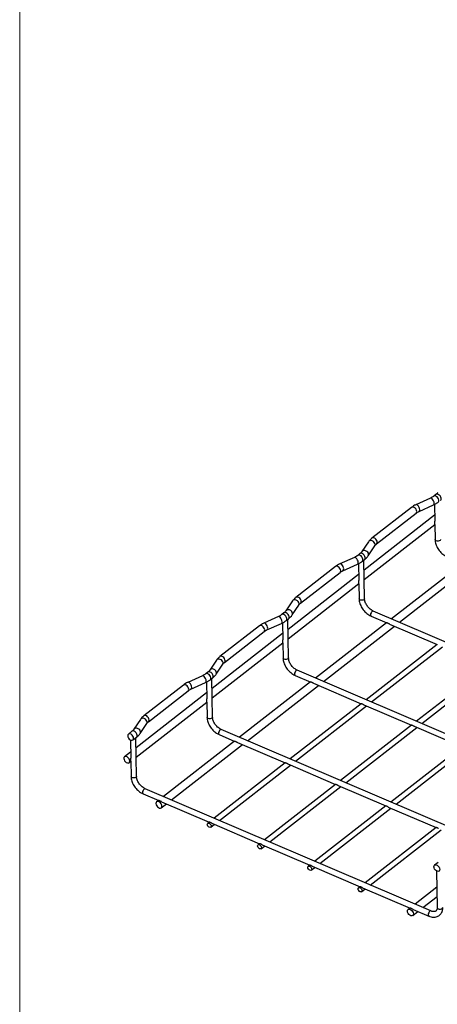
# Model space of a CAD drawing. Units: inches. Extents: x 0.2 to 8.3, y 0.2 to 10.8.
# Drawn here: x 0.2 to 1.8, y 4.1 to 7.9 of the extents above; entities that cross this region are included whole.
import ezdxf

# ---------------------------------------------------------------- set-up
doc = ezdxf.new("R2010")
doc.units = ezdxf.units.IN
doc.header["$MEASUREMENT"] = 0

msp = doc.modelspace()

# ---------------------------------------------------------------- linework, layer by layer
at = {"color": 7, "linetype": 'Continuous', "lineweight": 18}
msp.add_line((0.1969, 10.7868), (0.1969, 0.2343), dxfattribs=at)
at = {"color": 7, "linetype": 'Continuous', "lineweight": 25}
for p, q in [((1.8218, 6.0437), (1.8129, 6.0368)), ((1.7261, 5.9934), (1.5718, 5.8733)), ((1.7999, 6.0292), (1.7435, 6.0037)), ((1.7555, 5.9773), (1.8119, 6.0027)), ((1.8158, 6.0046), (1.8169, 5.939)), ((1.8165, 5.9627), (1.5412, 5.7484)), ((1.5897, 5.8504), (1.7439, 5.9705)), ((1.5418, 5.7121), (1.8175, 5.9267)), ((1.8171, 5.9266), (1.818, 5.8677)), ((1.5587, 5.8594), (1.5329, 5.8209)), ((1.5571, 5.8047), (1.5828, 5.8433)), ((1.5251, 5.8127), (1.5162, 5.8058)), ((1.4294, 5.7624), (1.2752, 5.6423)), ((1.5033, 5.7982), (1.4469, 5.7727)), ((1.4588, 5.7463), (1.5152, 5.7717)), ((1.5191, 5.7736), (1.5202, 5.708)), ((1.5341, 5.7829), (1.5429, 5.7898)), ((1.543, 5.6371), (1.5406, 5.788)), ((1.9256, 5.7741), (1.6484, 5.5584)), ((1.679, 5.5453), (1.9561, 5.7611)), ((1.5198, 5.7317), (1.2445, 5.5174)), ((1.293, 5.6194), (1.4473, 5.7395)), ((1.2451, 5.4811), (1.5208, 5.6957)), ((1.5204, 5.6956), (1.5214, 5.6367)), ((1.262, 5.6284), (1.2363, 5.5899)), ((1.2604, 5.5737), (1.2862, 5.6123)), ((1.2284, 5.5817), (1.2195, 5.5748)), ((1.5686, 5.5689), (1.6302, 5.5426)), ((2.5731, 5.1629), (1.5772, 5.5888)), ((1.1328, 5.5314), (0.9785, 5.4113)), ((1.2066, 5.5672), (1.1502, 5.5418)), ((1.1621, 5.5153), (1.2185, 5.5407)), ((1.2225, 5.5426), (1.2235, 5.4771)), ((1.2374, 5.5519), (1.2463, 5.5588)), ((1.2463, 5.4061), (1.2439, 5.557)), ((1.6289, 5.5431), (1.3518, 5.3274)), ((1.6406, 5.5381), (1.827, 5.4585)), ((1.2232, 5.5008), (0.9479, 5.2864)), ((0.9963, 5.3884), (1.1506, 5.5085)), ((1.3823, 5.3143), (1.6594, 5.5301)), ((0.9485, 5.2501), (1.2241, 5.4647)), ((1.2237, 5.4646), (1.2247, 5.4057)), ((1.8267, 5.4586), (1.5496, 5.2428)), ((1.5697, 5.2342), (1.8469, 5.4499)), ((0.9654, 5.3974), (0.9396, 5.3589)), ((0.9638, 5.3428), (0.9895, 5.3813)), ((0.9318, 5.3508), (0.9229, 5.3438)), ((2.2764, 4.9319), (1.2805, 5.3579)), ((2.023, 5.3746), (1.7459, 5.1588)), ((1.766, 5.1502), (2.0432, 5.366)), ((0.8361, 5.3004), (0.6818, 5.1803)), ((0.9099, 5.3362), (0.8535, 5.3108)), ((0.8655, 5.2843), (0.9219, 5.3097)), ((0.9258, 5.3116), (0.9269, 5.2461)), ((0.9407, 5.3209), (0.9496, 5.3279)), ((0.9497, 5.1751), (0.9472, 5.326)), ((1.3323, 5.3122), (1.0551, 5.0964)), ((1.272, 5.3379), (1.3335, 5.3116)), ((1.344, 5.3072), (1.5303, 5.2275)), ((0.9265, 5.2698), (0.6512, 5.0554)), ((0.6997, 5.1574), (0.8539, 5.2775)), ((1.0856, 5.0833), (1.3628, 5.2991)), ((0.6518, 5.0191), (0.9275, 5.2337)), ((0.9271, 5.2337), (0.928, 5.1747)), ((1.53, 5.2276), (1.2529, 5.0118)), ((1.5398, 5.2234), (1.7266, 5.1435)), ((1.2731, 5.0032), (1.5502, 5.219)), ((0.6687, 5.1664), (0.643, 5.1279)), ((0.6671, 5.1118), (0.6928, 5.1503)), ((0.6351, 5.1198), (0.6212, 5.1089)), ((1.9797, 4.7009), (0.9838, 5.1269)), ((1.7263, 5.1436), (1.4492, 4.9278)), ((1.4694, 4.9192), (1.7465, 5.135)), ((1.7361, 5.1395), (1.9229, 5.0596)), ((0.6291, 5.0862), (0.6302, 5.0151)), ((0.639, 5.086), (0.653, 5.0969)), ((0.653, 4.9441), (0.6506, 5.095)), ((1.0356, 5.0812), (0.7585, 4.8654)), ((0.9753, 5.107), (1.0368, 5.0806)), ((1.0473, 5.0762), (1.2336, 4.9965)), ((0.6298, 5.0388), (0.606, 5.0203)), ((0.789, 4.8523), (1.0661, 5.0681)), ((1.9226, 5.0597), (1.6455, 4.8439)), ((1.6657, 4.8353), (1.9428, 5.051)), ((0.6239, 4.9974), (0.6308, 5.0028)), ((0.6304, 5.0027), (0.6314, 4.9438)), ((1.2334, 4.9966), (0.9562, 4.7808)), ((0.9764, 4.7722), (1.2535, 4.988)), ((1.2431, 4.9924), (1.4299, 4.9125)), ((1.8021, 4.419), (0.6872, 4.8959)), ((1.4297, 4.9126), (1.1525, 4.6968)), ((1.1727, 4.6882), (1.4498, 4.904)), ((1.4394, 4.9085), (1.6262, 4.8286)), ((0.6786, 4.876), (0.7402, 4.8497)), ((0.7389, 4.8502), (0.7315, 4.8444)), ((0.7506, 4.8452), (0.937, 4.7655)), ((0.7493, 4.8215), (0.7694, 4.8371)), ((1.626, 4.8287), (1.3488, 4.6129)), ((1.369, 4.6043), (1.6461, 4.8201)), ((1.6357, 4.8245), (1.8225, 4.7446)), ((0.9367, 4.7656), (0.9308, 4.761)), ((0.9426, 4.7458), (0.9569, 4.757)), ((0.9464, 4.7614), (1.1333, 4.6815)), ((1.8223, 4.7447), (1.5451, 4.5289)), ((1.5653, 4.5203), (1.8424, 4.7361)), ((1.133, 4.6816), (1.1271, 4.677)), ((1.1389, 4.6619), (1.1532, 4.673)), ((1.1427, 4.6775), (1.3296, 4.5976)), ((1.8302, 4.6086), (1.8163, 4.5978)), ((1.3293, 4.5977), (1.3234, 4.5931)), ((1.3352, 4.5779), (1.3495, 4.5891)), ((1.339, 4.5935), (1.5259, 4.5136)), ((1.8241, 4.5751), (1.8264, 4.4326)), ((1.5256, 4.5137), (1.5197, 4.5091)), ((1.5315, 4.494), (1.5458, 4.5051)), ((1.5353, 4.5096), (1.7216, 4.4299)), ((1.8252, 4.512), (1.74, 4.4456)), ((1.7705, 4.4326), (1.8258, 4.4756)), ((1.7204, 4.4304), (1.713, 4.4246)), ((1.7309, 4.4017), (1.7509, 4.4174)), ((1.7321, 4.4254), (1.7936, 4.3991))]:
    msp.add_line(p, q, dxfattribs=at)
at = {"color": 8, "linetype": 'Continuous', "lineweight": 25, "flags": 128}
for points in [[(1.8147, 6.0093), (1.8141, 6.0137), (1.8125, 6.0185), (1.8101, 6.0229), (1.8072, 6.0264), (1.8042, 6.0287), (1.8013, 6.0295), (1.7999, 6.0292)], [(1.8307, 6.0139), (1.8313, 6.0144), (1.833, 6.0175), (1.8333, 6.0217), (1.832, 6.0263), (1.8294, 6.0308), (1.8258, 6.0346), (1.8216, 6.0372), (1.8175, 6.0382), (1.8139, 6.0374), (1.8129, 6.0368)], [(1.8396, 6.0208), (1.8402, 6.0213), (1.8419, 6.0244), (1.8422, 6.0286), (1.8409, 6.0332), (1.8383, 6.0377), (1.8347, 6.0415), (1.8305, 6.0441), (1.8264, 6.0451), (1.8228, 6.0444), (1.8218, 6.0437)], [(1.7466, 5.977), (1.7458, 5.9813), (1.7438, 5.9857), (1.7406, 5.9897), (1.7368, 5.9927), (1.7328, 5.9944), (1.7291, 5.9946), (1.7261, 5.9934)], [(1.7583, 5.9839), (1.7577, 5.9883), (1.7561, 5.993), (1.7537, 5.9974), (1.7508, 6.001), (1.7478, 6.0033), (1.7449, 6.004), (1.7435, 6.0037)], [(1.5843, 5.8484), (1.5834, 5.8526), (1.581, 5.8567), (1.5774, 5.8601), (1.5729, 5.8625), (1.5682, 5.8635), (1.5638, 5.863), (1.5603, 5.8612), (1.5587, 5.8594)], [(1.5923, 5.8569), (1.5916, 5.8612), (1.5895, 5.8656), (1.5864, 5.8696), (1.5826, 5.8726), (1.5786, 5.8743), (1.5748, 5.8745), (1.5718, 5.8733)], [(1.5828, 5.8433), (1.5835, 5.8445), (1.5843, 5.8484)], [(1.8397, 5.8681), (1.8393, 5.8664), (1.8375, 5.8642), (1.8343, 5.8625), (1.8303, 5.8617), (1.8261, 5.8618), (1.8223, 5.8628), (1.8195, 5.8646), (1.8181, 5.8669), (1.818, 5.8677)], [(1.5341, 5.7829), (1.5346, 5.7834), (1.5364, 5.7865), (1.5366, 5.7907), (1.5354, 5.7953), (1.5327, 5.7998), (1.5291, 5.8036), (1.5249, 5.8062), (1.5208, 5.8072), (1.5172, 5.8065), (1.5162, 5.8058)], [(1.5429, 5.7898), (1.5435, 5.7903), (1.5453, 5.7934), (1.5455, 5.7976), (1.5443, 5.8022), (1.5416, 5.8068), (1.538, 5.8105), (1.5338, 5.8131), (1.5297, 5.8141), (1.5261, 5.8134), (1.5251, 5.8127)], [(1.5585, 5.8099), (1.5577, 5.8141), (1.5553, 5.8182), (1.5516, 5.8216), (1.5472, 5.8239), (1.5425, 5.825), (1.5381, 5.8245), (1.5345, 5.8226), (1.533, 5.8209)], [(1.5571, 5.8047), (1.5578, 5.806), (1.5585, 5.8099)], [(1.4499, 5.746), (1.4492, 5.7503), (1.4471, 5.7547), (1.444, 5.7587), (1.4402, 5.7617), (1.4362, 5.7634), (1.4324, 5.7637), (1.4294, 5.7624)], [(1.4616, 5.7529), (1.461, 5.7573), (1.4594, 5.762), (1.4571, 5.7664), (1.4542, 5.77), (1.4511, 5.7723), (1.4483, 5.7731), (1.4469, 5.7727)], [(1.518, 5.7783), (1.5174, 5.7828), (1.5158, 5.7875), (1.5134, 5.7919), (1.5106, 5.7954), (1.5075, 5.7977), (1.5047, 5.7985), (1.5033, 5.7982)], [(1.2876, 5.6174), (1.2867, 5.6216), (1.2843, 5.6257), (1.2807, 5.6291), (1.2763, 5.6315), (1.2716, 5.6325), (1.2672, 5.632), (1.2636, 5.6302), (1.262, 5.6284)], [(1.2957, 5.6259), (1.2949, 5.6302), (1.2928, 5.6346), (1.2897, 5.6386), (1.2859, 5.6416), (1.2819, 5.6433), (1.2781, 5.6435), (1.2752, 5.6423)], [(1.2862, 5.6123), (1.2869, 5.6136), (1.2876, 5.6174)], [(1.543, 5.6371), (1.5427, 5.6354), (1.5408, 5.6332), (1.5377, 5.6315), (1.5337, 5.6307), (1.5295, 5.6308), (1.5257, 5.6318), (1.5229, 5.6336), (1.5215, 5.6359), (1.5214, 5.6367)], [(1.2374, 5.5519), (1.238, 5.5524), (1.2397, 5.5555), (1.24, 5.5597), (1.2387, 5.5643), (1.2361, 5.5688), (1.2324, 5.5726), (1.2283, 5.5752), (1.2241, 5.5762), (1.2206, 5.5755), (1.2196, 5.5748)], [(1.2463, 5.5588), (1.2469, 5.5593), (1.2486, 5.5625), (1.2489, 5.5666), (1.2476, 5.5713), (1.245, 5.5758), (1.2413, 5.5796), (1.2372, 5.5821), (1.233, 5.5831), (1.2295, 5.5824), (1.2284, 5.5817)], [(1.2619, 5.5789), (1.261, 5.5831), (1.2586, 5.5872), (1.2549, 5.5906), (1.2505, 5.593), (1.2458, 5.594), (1.2414, 5.5935), (1.2379, 5.5916), (1.2363, 5.5899)], [(1.2604, 5.5737), (1.2611, 5.575), (1.2619, 5.5789)], [(1.5772, 5.5888), (1.5753, 5.589), (1.5728, 5.5877), (1.5703, 5.5851), (1.5682, 5.5815), (1.5668, 5.5776), (1.5664, 5.5738), (1.5669, 5.5708), (1.5684, 5.5691), (1.5686, 5.5689)], [(1.1533, 5.515), (1.1525, 5.5193), (1.1504, 5.5238), (1.1473, 5.5277), (1.1435, 5.5307), (1.1395, 5.5325), (1.1357, 5.5327), (1.1328, 5.5314)], [(1.1649, 5.5219), (1.1643, 5.5264), (1.1628, 5.5311), (1.1604, 5.5355), (1.1575, 5.539), (1.1545, 5.5413), (1.1516, 5.5421), (1.1502, 5.5418)], [(1.2213, 5.5473), (1.2207, 5.5518), (1.2192, 5.5565), (1.2168, 5.5609), (1.2139, 5.5644), (1.2109, 5.5667), (1.208, 5.5675), (1.2066, 5.5672)], [(0.991, 5.3864), (0.9901, 5.3907), (0.9877, 5.3947), (0.984, 5.3981), (0.9796, 5.4005), (0.9749, 5.4015), (0.9705, 5.4011), (0.967, 5.3992), (0.9654, 5.3974)], [(0.999, 5.3949), (0.9982, 5.3992), (0.9962, 5.4036), (0.9931, 5.4076), (0.9893, 5.4106), (0.9852, 5.4123), (0.9815, 5.4126), (0.9785, 5.4113)], [(0.9895, 5.3813), (0.9902, 5.3826), (0.991, 5.3864)], [(1.2463, 5.4061), (1.246, 5.4044), (1.2442, 5.4022), (1.241, 5.4006), (1.237, 5.3997), (1.2328, 5.3998), (1.229, 5.4008), (1.2262, 5.4026), (1.2248, 5.4049), (1.2247, 5.4057)], [(0.9407, 5.3209), (0.9413, 5.3214), (0.943, 5.3245), (0.9433, 5.3287), (0.942, 5.3333), (0.9394, 5.3379), (0.9358, 5.3416), (0.9316, 5.3442), (0.9275, 5.3452), (0.9239, 5.3445), (0.9229, 5.3439)], [(0.9496, 5.3279), (0.9502, 5.3284), (0.9519, 5.3315), (0.9522, 5.3356), (0.9509, 5.3403), (0.9483, 5.3448), (0.9447, 5.3486), (0.9405, 5.3511), (0.9364, 5.3521), (0.9328, 5.3514), (0.9318, 5.3508)], [(0.9652, 5.3479), (0.9643, 5.3521), (0.9619, 5.3562), (0.9583, 5.3596), (0.9538, 5.362), (0.9491, 5.363), (0.9448, 5.3625), (0.9412, 5.3607), (0.9397, 5.359)], [(0.9638, 5.3428), (0.9645, 5.344), (0.9652, 5.3479)], [(1.2805, 5.3579), (1.2786, 5.358), (1.2761, 5.3567), (1.2736, 5.3541), (1.2715, 5.3505), (1.2701, 5.3466), (1.2697, 5.3428), (1.2703, 5.3398), (1.2717, 5.3381), (1.272, 5.3379)], [(0.8566, 5.284), (0.8558, 5.2884), (0.8538, 5.2928), (0.8507, 5.2967), (0.8469, 5.2998), (0.8428, 5.3015), (0.8391, 5.3017), (0.8361, 5.3004)], [(0.8683, 5.2909), (0.8677, 5.2954), (0.8661, 5.3001), (0.8637, 5.3045), (0.8608, 5.308), (0.8578, 5.3103), (0.855, 5.3111), (0.8535, 5.3108)], [(0.9247, 5.3163), (0.9241, 5.3208), (0.9225, 5.3255), (0.9201, 5.3299), (0.9172, 5.3335), (0.9142, 5.3358), (0.9113, 5.3365), (0.9099, 5.3362)], [(0.6943, 5.1555), (0.6934, 5.1597), (0.691, 5.1637), (0.6874, 5.1671), (0.6829, 5.1695), (0.6782, 5.1705), (0.6738, 5.1701), (0.6703, 5.1682), (0.6687, 5.1664)], [(0.7023, 5.1639), (0.7016, 5.1682), (0.6995, 5.1727), (0.6964, 5.1766), (0.6926, 5.1796), (0.6886, 5.1814), (0.6848, 5.1816), (0.6818, 5.1803)], [(0.6928, 5.1503), (0.6935, 5.1516), (0.6943, 5.1555)], [(0.9497, 5.1751), (0.9493, 5.1735), (0.9475, 5.1712), (0.9443, 5.1696), (0.9404, 5.1687), (0.9361, 5.1688), (0.9323, 5.1698), (0.9295, 5.1716), (0.9281, 5.1739), (0.928, 5.1747)], [(0.653, 5.0969), (0.6535, 5.0974), (0.6553, 5.1005), (0.6555, 5.1046), (0.6543, 5.1093), (0.6516, 5.1138), (0.648, 5.1176), (0.6438, 5.1201), (0.6397, 5.1211), (0.6361, 5.1204), (0.6351, 5.1198)], [(0.6685, 5.1169), (0.6677, 5.1211), (0.6653, 5.1252), (0.6616, 5.1286), (0.6572, 5.131), (0.6525, 5.132), (0.6481, 5.1315), (0.6445, 5.1297), (0.643, 5.128)], [(0.6671, 5.1118), (0.6678, 5.1131), (0.6685, 5.1169)], [(0.9838, 5.1269), (0.9819, 5.127), (0.9794, 5.1257), (0.9769, 5.1231), (0.9749, 5.1196), (0.9735, 5.1156), (0.973, 5.1118), (0.9736, 5.1088), (0.9751, 5.1071), (0.9753, 5.107)], [(0.653, 4.9441), (0.6527, 4.9425), (0.6508, 4.9402), (0.6477, 4.9386), (0.6437, 4.9377), (0.6395, 4.9378), (0.6357, 4.9389), (0.6329, 4.9407), (0.6315, 4.943), (0.6314, 4.9438)], [(0.6872, 4.8959), (0.6853, 4.896), (0.6828, 4.8947), (0.6803, 4.8921), (0.6782, 4.8886), (0.6768, 4.8846), (0.6764, 4.8808), (0.6769, 4.8779), (0.6784, 4.8761), (0.6786, 4.876)], [(1.8021, 4.419), (1.8003, 4.4191), (1.7977, 4.4179), (1.7953, 4.4153), (1.7932, 4.4117), (1.7918, 4.4077), (1.7914, 4.404), (1.7919, 4.401), (1.7934, 4.3992), (1.7936, 4.3991)], [(1.8264, 4.4326), (1.8266, 4.4318), (1.8279, 4.4295), (1.8307, 4.4277), (1.8346, 4.4267), (1.8388, 4.4266), (1.8428, 4.4275), (1.8459, 4.4291), (1.8478, 4.4313), (1.8481, 4.433)]]:
    msp.add_lwpolyline(points, dxfattribs=at)
at = {"color": 7, "linetype": 'Continuous', "lineweight": 25, "flags": 128}
for points in [[(0.6417, 5.0925), (0.6409, 5.0969), (0.6388, 5.1013), (0.6357, 5.1052), (0.6319, 5.1082), (0.6279, 5.11), (0.6241, 5.1102), (0.6211, 5.1089), (0.6191, 5.1062), (0.6185, 5.1024), (0.6193, 5.0981), (0.6213, 5.0937), (0.6245, 5.0897), (0.6283, 5.0867), (0.6323, 5.085), (0.6361, 5.0847), (0.6391, 5.0861), (0.641, 5.0888), (0.6417, 5.0925)], [(0.6265, 5.0039), (0.6258, 5.0082), (0.6237, 5.0126), (0.6206, 5.0166), (0.6168, 5.0196), (0.6128, 5.0213), (0.609, 5.0215), (0.606, 5.0202), (0.604, 5.0175), (0.6034, 5.0138), (0.6041, 5.0094), (0.6062, 5.005), (0.6093, 5.001), (0.6131, 4.998), (0.6172, 4.9963), (0.6209, 4.9961), (0.624, 4.9974), (0.6259, 5.0001), (0.6265, 5.0039)], [(0.752, 4.828), (0.7512, 4.8323), (0.7492, 4.8368), (0.7461, 4.8407), (0.7423, 4.8437), (0.7382, 4.8455), (0.7345, 4.8457), (0.7314, 4.8443), (0.7295, 4.8417), (0.7288, 4.8379), (0.7296, 4.8336), (0.7317, 4.8291), (0.7348, 4.8252), (0.7386, 4.8222), (0.7426, 4.8205), (0.7464, 4.8202), (0.7494, 4.8216), (0.7514, 4.8243), (0.752, 4.828)], [(0.929, 4.7567), (0.9295, 4.7594), (0.9312, 4.7612), (0.9336, 4.7619), (0.9365, 4.7612), (0.9395, 4.7594), (0.942, 4.7566), (0.9437, 4.7534), (0.9443, 4.7501), (0.9438, 4.7474), (0.9422, 4.7456), (0.9397, 4.7449), (0.9368, 4.7456), (0.9338, 4.7474), (0.9313, 4.7502), (0.9296, 4.7534), (0.929, 4.7567)], [(1.1253, 4.6727), (1.1258, 4.6755), (1.1275, 4.6773), (1.1299, 4.6779), (1.1328, 4.6773), (1.1358, 4.6754), (1.1383, 4.6727), (1.14, 4.6694), (1.1406, 4.6662), (1.1401, 4.6634), (1.1385, 4.6616), (1.136, 4.661), (1.1331, 4.6616), (1.1301, 4.6635), (1.1276, 4.6662), (1.1259, 4.6695), (1.1253, 4.6727)], [(1.3216, 4.5888), (1.3221, 4.5915), (1.3238, 4.5933), (1.3262, 4.594), (1.3291, 4.5933), (1.3321, 4.5915), (1.3346, 4.5887), (1.3363, 4.5855), (1.3369, 4.5822), (1.3364, 4.5795), (1.3348, 4.5777), (1.3323, 4.577), (1.3294, 4.5777), (1.3264, 4.5795), (1.3239, 4.5823), (1.3222, 4.5855), (1.3216, 4.5888)], [(1.8136, 4.5913), (1.8142, 4.595), (1.8162, 4.5977), (1.8192, 4.5991), (1.823, 4.5988), (1.827, 4.5971), (1.8308, 4.5941), (1.8339, 4.5901), (1.836, 4.5857), (1.8368, 4.5814), (1.8361, 4.5776), (1.8342, 4.5749), (1.8311, 4.5736), (1.8274, 4.5738), (1.8234, 4.5756), (1.8195, 4.5786), (1.8164, 4.5825), (1.8144, 4.5869), (1.8136, 4.5913)], [(1.5179, 4.5048), (1.5184, 4.5076), (1.5201, 4.5094), (1.5225, 4.51), (1.5254, 4.5094), (1.5284, 4.5075), (1.5309, 4.5048), (1.5326, 4.5015), (1.5332, 4.4983), (1.5327, 4.4955), (1.5311, 4.4937), (1.5286, 4.4931), (1.5257, 4.4937), (1.5227, 4.4956), (1.5202, 4.4983), (1.5185, 4.5016), (1.5179, 4.5048)], [(1.7104, 4.4181), (1.711, 4.4219), (1.7129, 4.4246), (1.716, 4.4259), (1.7197, 4.4257), (1.7238, 4.424), (1.7276, 4.4209), (1.7307, 4.417), (1.7328, 4.4126), (1.7335, 4.4082), (1.7329, 4.4045), (1.7309, 4.4018), (1.7279, 4.4005), (1.7241, 4.4007), (1.7201, 4.4024), (1.7163, 4.4054), (1.7132, 4.4094), (1.7111, 4.4138), (1.7104, 4.4181)]]:
    msp.add_lwpolyline(points, dxfattribs=at)
at = {"color": 8, "linetype": 'Continuous', "lineweight": 25}
for centre, radius, start, end in [((1.8085, 6.008), 0.0063, 302.2548, 11.7982), ((1.7392, 5.9762), 0.00744, 309.5343, 5.9217), ((1.7521, 5.9826), 0.00632, 302.6548, 11.7308), ((1.5849, 5.8561), 0.00744, 309.564, 5.9197), ((1.5118, 5.777), 0.0063, 302.2548, 11.7982), ((1.4425, 5.7452), 0.00744, 309.5343, 5.9217), ((1.4554, 5.7516), 0.00632, 302.6548, 11.7308), ((1.2883, 5.6251), 0.00744, 309.564, 5.9197), ((1.2152, 5.546), 0.0063, 302.2548, 11.7982), ((1.1459, 5.5142), 0.00744, 309.5343, 5.9217), ((1.1588, 5.5206), 0.00632, 302.6548, 11.7308), ((0.9916, 5.3941), 0.00744, 309.564, 5.9197), ((0.9185, 5.3151), 0.0063, 302.2548, 11.7982), ((0.8492, 5.2832), 0.00744, 309.5343, 5.9217), ((0.8621, 5.2896), 0.00632, 302.6548, 11.7308), ((0.695, 5.1631), 0.00744, 309.564, 5.9197)]:
    msp.add_arc(centre, radius, start, end, dxfattribs=at)
at = {"color": 7, "linetype": 'Continuous', "lineweight": 25}
for centre, start, end in [((1.5327, 5.7902), 271.6767, 344.2102), ((1.236, 5.5592), 271.6767, 344.2102), ((0.9394, 5.3282), 271.6767, 344.2102), ((0.6427, 5.0972), 271.609, 344.2007)]:
    msp.add_arc(centre, 0.00816, start, end, dxfattribs=at)
for points, knots in [([(1.8129, 6.0368), (1.8119, 6.0361), (1.8091, 6.034), (1.8047, 6.0314), (1.8011, 6.0297), (1.7999, 6.0292)], [0, 0, 0, 0, 0.261467, 0.766008, 1, 1, 1, 1]), ([(1.8296, 6.0519), (1.8291, 6.0512), (1.8276, 6.0491), (1.825, 6.0463), (1.8225, 6.0443), (1.8218, 6.0437)], [0, 0, 0, 0, 0.261664, 0.785827, 1, 1, 1, 1]), ([(1.7435, 6.0037), (1.7418, 6.0029), (1.7368, 6.0006), (1.731, 5.9971), (1.7272, 5.9942), (1.7261, 5.9934)], [0, 0, 0, 0, 0.273437, 0.787015, 1, 1, 1, 1]), ([(1.8119, 6.0027), (1.8137, 6.0035), (1.8188, 6.006), (1.8251, 6.0097), (1.8293, 6.0128), (1.8307, 6.0139)], [0, 0, 0, 0, 0.261076, 0.751995, 1, 1, 1, 1]), ([(1.7439, 5.9705), (1.7448, 5.9711), (1.7474, 5.9731), (1.7514, 5.9754), (1.7546, 5.9769), (1.7555, 5.9773)], [0, 0, 0, 0, 0.2739534, 0.8024664, 1, 1, 1, 1]), ([(1.8171, 5.9266), (1.8171, 5.9266), (1.817, 5.9266), (1.8172, 5.9275), (1.8174, 5.9292), (1.8174, 5.9321), (1.8172, 5.9354), (1.8168, 5.9379), (1.8169, 5.939), (1.8169, 5.939)], [0, 0, 0, 0, 0.004549, 0.168552, 0.354244, 0.569036, 0.801572, 0.98857, 1, 1, 1, 1]), ([(1.5718, 5.8733), (1.5704, 5.8721), (1.5665, 5.8689), (1.5621, 5.8642), (1.5595, 5.8606), (1.5587, 5.8594)], [0, 0, 0, 0, 0.272474, 0.771464, 1, 1, 1, 1]), ([(1.5828, 5.8433), (1.5833, 5.8439), (1.5846, 5.8458), (1.587, 5.8482), (1.5892, 5.8499), (1.5897, 5.8504)], [0, 0, 0, 0, 0.2742864, 0.8234357, 1, 1, 1, 1]), ([(1.818, 5.8677), (1.8181, 5.8661), (1.8183, 5.8617), (1.8197, 5.8542), (1.8225, 5.8454), (1.8265, 5.8367), (1.8315, 5.8284), (1.8375, 5.8206), (1.8443, 5.8136), (1.8517, 5.8075), (1.8588, 5.8029), (1.8634, 5.8008), (1.8653, 5.7999)], [0, 0, 0, 0, 0.059948, 0.167482, 0.275417, 0.383433, 0.491345, 0.599234, 0.707294, 0.815685, 0.92463, 1, 1, 1, 1]), ([(1.5162, 5.8058), (1.5153, 5.8051), (1.5125, 5.803), (1.5081, 5.8004), (1.5044, 5.7987), (1.5033, 5.7982)], [0, 0, 0, 0, 0.261467, 0.766008, 1, 1, 1, 1]), ([(1.5329, 5.8209), (1.5325, 5.8202), (1.531, 5.8181), (1.5283, 5.8153), (1.5258, 5.8133), (1.5251, 5.8127)], [0, 0, 0, 0, 0.261664, 0.785827, 1, 1, 1, 1]), ([(1.5429, 5.7898), (1.5444, 5.791), (1.5485, 5.7943), (1.5532, 5.7993), (1.5561, 5.8033), (1.5571, 5.8047)], [0, 0, 0, 0, 0.260239, 0.738785, 1, 1, 1, 1]), ([(1.4469, 5.7727), (1.4451, 5.7719), (1.4401, 5.7696), (1.4343, 5.7661), (1.4306, 5.7632), (1.4294, 5.7624)], [0, 0, 0, 0, 0.273437, 0.787015, 1, 1, 1, 1]), ([(1.5152, 5.7717), (1.517, 5.7725), (1.5222, 5.775), (1.5285, 5.7787), (1.5326, 5.7819), (1.5341, 5.7829)], [0, 0, 0, 0, 0.261076, 0.751995, 1, 1, 1, 1]), ([(1.4473, 5.7395), (1.4482, 5.7401), (1.4508, 5.7421), (1.4547, 5.7444), (1.4579, 5.7459), (1.4588, 5.7463)], [0, 0, 0, 0, 0.2739534, 0.8024664, 1, 1, 1, 1]), ([(1.5204, 5.6956), (1.5204, 5.6956), (1.5203, 5.6957), (1.5206, 5.6965), (1.5208, 5.6982), (1.5208, 5.7011), (1.5205, 5.7044), (1.5201, 5.7069), (1.5202, 5.708), (1.5202, 5.708)], [0, 0, 0, 0, 0.004549, 0.168552, 0.354244, 0.569036, 0.801572, 0.98857, 1, 1, 1, 1]), ([(1.2752, 5.6423), (1.2738, 5.6411), (1.2698, 5.6379), (1.2655, 5.6333), (1.2628, 5.6296), (1.262, 5.6284)], [0, 0, 0, 0, 0.2724741, 0.771464, 1, 1, 1, 1]), ([(1.2862, 5.6123), (1.2866, 5.6129), (1.288, 5.6148), (1.2903, 5.6172), (1.2925, 5.619), (1.293, 5.6194)], [0, 0, 0, 0, 0.2742864, 0.8234357, 1, 1, 1, 1]), ([(1.5214, 5.6367), (1.5214, 5.6351), (1.5216, 5.6307), (1.523, 5.6232), (1.5258, 5.6144), (1.5298, 5.6057), (1.5349, 5.5974), (1.5408, 5.5896), (1.5476, 5.5826), (1.5551, 5.5765), (1.5621, 5.5719), (1.5668, 5.5698), (1.5686, 5.5689)], [0, 0, 0, 0, 0.059948, 0.167482, 0.275417, 0.383433, 0.491345, 0.599234, 0.707294, 0.815685, 0.92463, 1, 1, 1, 1]), ([(1.5772, 5.5888), (1.5762, 5.5893), (1.5733, 5.5906), (1.5683, 5.5937), (1.5625, 5.5984), (1.5571, 5.6039), (1.5524, 5.6102), (1.5485, 5.6168), (1.5455, 5.6236), (1.5437, 5.6301), (1.5431, 5.6345), (1.543, 5.6367), (1.543, 5.6371)], [0, 0, 0, 0, 0.058264, 0.172809, 0.288109, 0.404021, 0.52027, 0.63645, 0.752012, 0.866603, 0.974561, 1, 1, 1, 1]), ([(1.2195, 5.5748), (1.2186, 5.5741), (1.2158, 5.572), (1.2114, 5.5694), (1.2078, 5.5677), (1.2066, 5.5672)], [0, 0, 0, 0, 0.261467, 0.766008, 1, 1, 1, 1]), ([(1.2363, 5.5899), (1.2358, 5.5892), (1.2343, 5.5871), (1.2316, 5.5843), (1.2292, 5.5823), (1.2284, 5.5817)], [0, 0, 0, 0, 0.261664, 0.785827, 1, 1, 1, 1]), ([(1.2463, 5.5588), (1.2477, 5.56), (1.2518, 5.5633), (1.2566, 5.5683), (1.2594, 5.5723), (1.2604, 5.5737)], [0, 0, 0, 0, 0.2602395, 0.7387851, 1, 1, 1, 1]), ([(1.1502, 5.5418), (1.1485, 5.5409), (1.1435, 5.5386), (1.1377, 5.5351), (1.1339, 5.5322), (1.1328, 5.5314)], [0, 0, 0, 0, 0.273437, 0.787015, 1, 1, 1, 1]), ([(1.2185, 5.5407), (1.2203, 5.5416), (1.2255, 5.544), (1.2318, 5.5477), (1.236, 5.5509), (1.2374, 5.5519)], [0, 0, 0, 0, 0.261076, 0.751995, 1, 1, 1, 1]), ([(1.6406, 5.5382), (1.6402, 5.5384), (1.6388, 5.539), (1.6363, 5.5402), (1.6334, 5.5415), (1.6311, 5.5423), (1.6304, 5.5426), (1.6302, 5.5426)], [0, 0, 0, 0, 0.1053354, 0.3266357, 0.5826166, 0.8597446, 1, 1, 1, 1]), ([(1.1506, 5.5085), (1.1515, 5.5092), (1.1541, 5.5111), (1.158, 5.5134), (1.1613, 5.5149), (1.1621, 5.5153)], [0, 0, 0, 0, 0.2739534, 0.8024664, 1, 1, 1, 1]), ([(1.2237, 5.4646), (1.2237, 5.4646), (1.2237, 5.4647), (1.2239, 5.4655), (1.2241, 5.4672), (1.2241, 5.4701), (1.2238, 5.4734), (1.2235, 5.4759), (1.2236, 5.477), (1.2236, 5.4771)], [0, 0, 0, 0, 0.0045489, 0.1685524, 0.3542441, 0.569036, 0.8015724, 0.9885698, 1, 1, 1, 1]), ([(0.9785, 5.4113), (0.9771, 5.4102), (0.9732, 5.4069), (0.9688, 5.4023), (0.9662, 5.3986), (0.9654, 5.3974)], [0, 0, 0, 0, 0.272474, 0.771464, 1, 1, 1, 1]), ([(0.9895, 5.3813), (0.9899, 5.3819), (0.9913, 5.3838), (0.9937, 5.3862), (0.9958, 5.388), (0.9963, 5.3884)], [0, 0, 0, 0, 0.274286, 0.823436, 1, 1, 1, 1]), ([(1.2247, 5.4057), (1.2248, 5.4041), (1.225, 5.3997), (1.2263, 5.3922), (1.2291, 5.3834), (1.2331, 5.3747), (1.2382, 5.3664), (1.2442, 5.3586), (1.251, 5.3516), (1.2584, 5.3455), (1.2655, 5.341), (1.2701, 5.3388), (1.272, 5.3379)], [0, 0, 0, 0, 0.059948, 0.167482, 0.275417, 0.383433, 0.491345, 0.599234, 0.707294, 0.815685, 0.92463, 1, 1, 1, 1]), ([(1.2805, 5.3579), (1.2795, 5.3583), (1.2766, 5.3596), (1.2716, 5.3627), (1.2659, 5.3674), (1.2605, 5.3729), (1.2557, 5.3792), (1.2518, 5.3858), (1.2488, 5.3926), (1.247, 5.3991), (1.2464, 5.4035), (1.2464, 5.4057), (1.2463, 5.4061)], [0, 0, 0, 0, 0.058264, 0.172809, 0.288109, 0.404021, 0.52027, 0.63645, 0.752012, 0.866603, 0.974561, 1, 1, 1, 1]), ([(0.9229, 5.3438), (0.9219, 5.3431), (0.9191, 5.341), (0.9147, 5.3385), (0.9111, 5.3367), (0.9099, 5.3362)], [0, 0, 0, 0, 0.261467, 0.766008, 1, 1, 1, 1]), ([(0.9396, 5.3589), (0.9391, 5.3582), (0.9376, 5.3561), (0.935, 5.3533), (0.9325, 5.3513), (0.9318, 5.3508)], [0, 0, 0, 0, 0.261664, 0.785827, 1, 1, 1, 1]), ([(0.9496, 5.3279), (0.9511, 5.329), (0.9551, 5.3323), (0.9599, 5.3373), (0.9627, 5.3413), (0.9638, 5.3428)], [0, 0, 0, 0, 0.260239, 0.738785, 1, 1, 1, 1]), ([(0.8535, 5.3108), (0.8518, 5.31), (0.8468, 5.3076), (0.841, 5.3041), (0.8372, 5.3013), (0.8361, 5.3004)], [0, 0, 0, 0, 0.273437, 0.787015, 1, 1, 1, 1]), ([(0.9219, 5.3097), (0.9237, 5.3106), (0.9288, 5.313), (0.9351, 5.3168), (0.9393, 5.3199), (0.9407, 5.3209)], [0, 0, 0, 0, 0.261076, 0.751995, 1, 1, 1, 1]), ([(1.344, 5.3072), (1.3435, 5.3074), (1.3421, 5.308), (1.3397, 5.3092), (1.3368, 5.3105), (1.3345, 5.3113), (1.3338, 5.3116), (1.3335, 5.3117)], [0, 0, 0, 0, 0.1053354, 0.3266357, 0.5826166, 0.8597446, 1, 1, 1, 1]), ([(0.8539, 5.2775), (0.8548, 5.2782), (0.8574, 5.2801), (0.8614, 5.2824), (0.8646, 5.2839), (0.8655, 5.2843)], [0, 0, 0, 0, 0.2739534, 0.8024664, 1, 1, 1, 1]), ([(0.9271, 5.2337), (0.9271, 5.2337), (0.927, 5.2337), (0.9272, 5.2345), (0.9274, 5.2362), (0.9275, 5.2391), (0.9272, 5.2424), (0.9268, 5.245), (0.9269, 5.246), (0.9269, 5.2461)], [0, 0, 0, 0, 0.0045489, 0.1685524, 0.3542441, 0.569036, 0.8015724, 0.9885698, 1, 1, 1, 1]), ([(1.5339, 5.2263), (1.5332, 5.2266), (1.5319, 5.2271), (1.5306, 5.2274), (1.5304, 5.2275), (1.5303, 5.2275)], [0, 0, 0, 0, 0.3875166, 0.7755136, 1, 1, 1, 1]), ([(1.5398, 5.2235), (1.5396, 5.2235), (1.5387, 5.2238), (1.537, 5.2248), (1.5352, 5.2258), (1.5342, 5.2262), (1.5339, 5.2263)], [0, 0, 0, 0, 0.096256, 0.467098, 0.835149, 1, 1, 1, 1]), ([(0.6818, 5.1803), (0.6805, 5.1792), (0.6765, 5.1759), (0.6721, 5.1713), (0.6695, 5.1676), (0.6687, 5.1664)], [0, 0, 0, 0, 0.272474, 0.771464, 1, 1, 1, 1]), ([(0.6928, 5.1503), (0.6933, 5.1509), (0.6946, 5.1528), (0.697, 5.1552), (0.6992, 5.157), (0.6997, 5.1574)], [0, 0, 0, 0, 0.274286, 0.823436, 1, 1, 1, 1]), ([(0.928, 5.1747), (0.9281, 5.1732), (0.9283, 5.1687), (0.9297, 5.1613), (0.9325, 5.1524), (0.9365, 5.1438), (0.9415, 5.1354), (0.9475, 5.1277), (0.9543, 5.1206), (0.9617, 5.1145), (0.9688, 5.11), (0.9734, 5.1078), (0.9753, 5.107)], [0, 0, 0, 0, 0.059948, 0.167482, 0.275417, 0.383433, 0.491345, 0.599234, 0.707294, 0.815685, 0.92463, 1, 1, 1, 1]), ([(0.9838, 5.1269), (0.9828, 5.1273), (0.9799, 5.1286), (0.975, 5.1317), (0.9692, 5.1364), (0.9638, 5.142), (0.9591, 5.1482), (0.9551, 5.1549), (0.9522, 5.1616), (0.9504, 5.1681), (0.9498, 5.1725), (0.9497, 5.1747), (0.9497, 5.1751)], [0, 0, 0, 0, 0.058264, 0.172809, 0.288109, 0.404021, 0.52027, 0.63645, 0.752012, 0.866603, 0.974561, 1, 1, 1, 1]), ([(0.643, 5.1279), (0.6425, 5.1272), (0.641, 5.1251), (0.6383, 5.1224), (0.6358, 5.1204), (0.6351, 5.1198)], [0, 0, 0, 0, 0.261664, 0.785827, 1, 1, 1, 1]), ([(0.653, 5.0969), (0.6544, 5.098), (0.6585, 5.1014), (0.6632, 5.1063), (0.6661, 5.1104), (0.6671, 5.1118)], [0, 0, 0, 0, 0.260239, 0.738785, 1, 1, 1, 1]), ([(1.7302, 5.1424), (1.7295, 5.1426), (1.7282, 5.1432), (1.7269, 5.1434), (1.7267, 5.1435), (1.7266, 5.1435)], [0, 0, 0, 0, 0.387517, 0.775514, 1, 1, 1, 1]), ([(1.7361, 5.1395), (1.7359, 5.1396), (1.735, 5.1399), (1.7333, 5.1409), (1.7315, 5.1418), (1.7305, 5.1422), (1.7302, 5.1424)], [0, 0, 0, 0, 0.096256, 0.467098, 0.835149, 1, 1, 1, 1]), ([(1.0473, 5.0762), (1.0469, 5.0764), (1.0455, 5.077), (1.043, 5.0782), (1.0401, 5.0795), (1.0378, 5.0803), (1.0371, 5.0806), (1.0369, 5.0807)], [0, 0, 0, 0, 0.1053354, 0.3266357, 0.5826166, 0.8597446, 1, 1, 1, 1]), ([(0.6304, 5.0027), (0.6304, 5.0027), (0.6303, 5.0027), (0.6306, 5.0035), (0.6308, 5.0053), (0.6308, 5.0081), (0.6305, 5.0115), (0.6301, 5.014), (0.6302, 5.015), (0.6302, 5.0151)], [0, 0, 0, 0, 0.0045489, 0.1685524, 0.3542441, 0.569036, 0.8015724, 0.9885698, 1, 1, 1, 1]), ([(1.2372, 4.9953), (1.2366, 4.9956), (1.2352, 4.9961), (1.2339, 4.9964), (1.2337, 4.9965), (1.2336, 4.9965)], [0, 0, 0, 0, 0.3875166, 0.7755136, 1, 1, 1, 1]), ([(1.2431, 4.9925), (1.2429, 4.9925), (1.242, 4.9929), (1.2403, 4.9939), (1.2385, 4.9948), (1.2375, 4.9952), (1.2372, 4.9953)], [0, 0, 0, 0, 0.096256, 0.467098, 0.835149, 1, 1, 1, 1]), ([(0.6314, 4.9438), (0.6314, 4.9422), (0.6316, 4.9377), (0.633, 4.9303), (0.6358, 4.9215), (0.6398, 4.9128), (0.6449, 4.9044), (0.6509, 4.8967), (0.6576, 4.8896), (0.6651, 4.8835), (0.6722, 4.879), (0.6768, 4.8768), (0.6786, 4.876)], [0, 0, 0, 0, 0.059948, 0.167482, 0.275417, 0.383433, 0.491345, 0.599234, 0.707294, 0.815685, 0.92463, 1, 1, 1, 1]), ([(0.6872, 4.8959), (0.6862, 4.8963), (0.6833, 4.8976), (0.6783, 4.9007), (0.6725, 4.9054), (0.6672, 4.911), (0.6624, 4.9172), (0.6585, 4.9239), (0.6555, 4.9306), (0.6537, 4.9371), (0.6531, 4.9415), (0.653, 4.9437), (0.653, 4.9441)], [0, 0, 0, 0, 0.058264, 0.172809, 0.288109, 0.404021, 0.52027, 0.63645, 0.752012, 0.866603, 0.974561, 1, 1, 1, 1]), ([(1.4335, 4.9114), (1.4329, 4.9116), (1.4315, 4.9122), (1.4302, 4.9124), (1.43, 4.9125), (1.4299, 4.9126)], [0, 0, 0, 0, 0.387517, 0.775514, 1, 1, 1, 1]), ([(1.4394, 4.9085), (1.4392, 4.9086), (1.4383, 4.9089), (1.4366, 4.9099), (1.4348, 4.9108), (1.4338, 4.9113), (1.4335, 4.9114)], [0, 0, 0, 0, 0.096256, 0.467098, 0.835149, 1, 1, 1, 1]), ([(0.7506, 4.8452), (0.7502, 4.8454), (0.7488, 4.846), (0.7463, 4.8473), (0.7434, 4.8486), (0.7411, 4.8493), (0.7404, 4.8496), (0.7402, 4.8497)], [0, 0, 0, 0, 0.105335, 0.326636, 0.582617, 0.859745, 1, 1, 1, 1]), ([(1.6298, 4.8274), (1.6292, 4.8277), (1.6278, 4.8282), (1.6265, 4.8285), (1.6263, 4.8286), (1.6262, 4.8286)], [0, 0, 0, 0, 0.387517, 0.775514, 1, 1, 1, 1]), ([(1.6357, 4.8246), (1.6355, 4.8246), (1.6346, 4.8249), (1.6329, 4.8259), (1.6311, 4.8269), (1.6301, 4.8273), (1.6298, 4.8274)], [0, 0, 0, 0, 0.096256, 0.467098, 0.835149, 1, 1, 1, 1]), ([(0.9406, 4.7644), (0.9399, 4.7646), (0.9386, 4.7651), (0.9373, 4.7654), (0.9371, 4.7655), (0.937, 4.7655)], [0, 0, 0, 0, 0.387517, 0.775514, 1, 1, 1, 1]), ([(0.9464, 4.7615), (0.9463, 4.7616), (0.9454, 4.7619), (0.9436, 4.7629), (0.9418, 4.7638), (0.9409, 4.7642), (0.9406, 4.7644)], [0, 0, 0, 0, 0.096256, 0.467098, 0.835149, 1, 1, 1, 1]), ([(1.8261, 4.7435), (1.8255, 4.7437), (1.8241, 4.7443), (1.8228, 4.7445), (1.8226, 4.7446), (1.8226, 4.7446)], [0, 0, 0, 0, 0.387517, 0.775514, 1, 1, 1, 1]), ([(1.832, 4.7406), (1.8318, 4.7407), (1.8309, 4.741), (1.8292, 4.742), (1.8274, 4.7429), (1.8264, 4.7433), (1.8261, 4.7435)], [0, 0, 0, 0, 0.096256, 0.467098, 0.835149, 1, 1, 1, 1]), ([(1.1369, 4.6804), (1.1362, 4.6807), (1.1349, 4.6812), (1.1336, 4.6814), (1.1334, 4.6815), (1.1333, 4.6816)], [0, 0, 0, 0, 0.387517, 0.775514, 1, 1, 1, 1]), ([(1.1427, 4.6775), (1.1426, 4.6776), (1.1417, 4.6779), (1.1399, 4.6789), (1.1381, 4.6798), (1.1372, 4.6803), (1.1369, 4.6804)], [0, 0, 0, 0, 0.096256, 0.467098, 0.835149, 1, 1, 1, 1]), ([(1.3332, 4.5964), (1.3325, 4.5967), (1.3312, 4.5972), (1.3299, 4.5975), (1.3297, 4.5976), (1.3296, 4.5976)], [0, 0, 0, 0, 0.387517, 0.775514, 1, 1, 1, 1]), ([(1.339, 4.5936), (1.3389, 4.5936), (1.338, 4.594), (1.3362, 4.595), (1.3344, 4.5959), (1.3335, 4.5963), (1.3332, 4.5964)], [0, 0, 0, 0, 0.096256, 0.467098, 0.835149, 1, 1, 1, 1]), ([(1.5295, 4.5125), (1.5288, 4.5128), (1.5275, 4.5133), (1.5262, 4.5135), (1.526, 4.5136), (1.5259, 4.5137)], [0, 0, 0, 0, 0.387517, 0.775514, 1, 1, 1, 1]), ([(1.5353, 4.5096), (1.5352, 4.5097), (1.5343, 4.51), (1.5325, 4.511), (1.5307, 4.5119), (1.5298, 4.5124), (1.5295, 4.5125)], [0, 0, 0, 0, 0.096256, 0.467098, 0.835149, 1, 1, 1, 1]), ([(1.726, 4.4283), (1.725, 4.4287), (1.7231, 4.4294), (1.7221, 4.4298), (1.7216, 4.4299)], [0, 0, 0, 0, 0.528109, 1, 1, 1, 1]), ([(1.7321, 4.4254), (1.7317, 4.4256), (1.7302, 4.4262), (1.7281, 4.4273), (1.7266, 4.428), (1.726, 4.4283)], [0, 0, 0, 0, 0.2202828, 0.6629946, 1, 1, 1, 1]), ([(1.7936, 4.3991), (1.7951, 4.3985), (1.7994, 4.3968), (1.8065, 4.3951), (1.8147, 4.3945), (1.8225, 4.3956), (1.8296, 4.3982), (1.8357, 4.4022), (1.8406, 4.4073), (1.8443, 4.4134), (1.8468, 4.4203), (1.848, 4.4269), (1.8481, 4.4313), (1.8481, 4.433)], [0, 0, 0, 0, 0.056683, 0.161002, 0.265096, 0.367102, 0.465798, 0.561207, 0.654621, 0.747535, 0.841611, 0.938132, 1, 1, 1, 1]), ([(1.8264, 4.4326), (1.8264, 4.4317), (1.8264, 4.429), (1.8257, 4.4252), (1.8241, 4.4217), (1.822, 4.4191), (1.8193, 4.4174), (1.8158, 4.4164), (1.8114, 4.4164), (1.8067, 4.4172), (1.8035, 4.4185), (1.8021, 4.419)], [0, 0, 0, 0, 0.059218, 0.175518, 0.293525, 0.418761, 0.561709, 0.682862, 0.796405, 0.917612, 1, 1, 1, 1])]:
    msp.add_open_spline(points, degree=3, knots=knots, dxfattribs=at)

doc.saveas('drawing.dxf')
